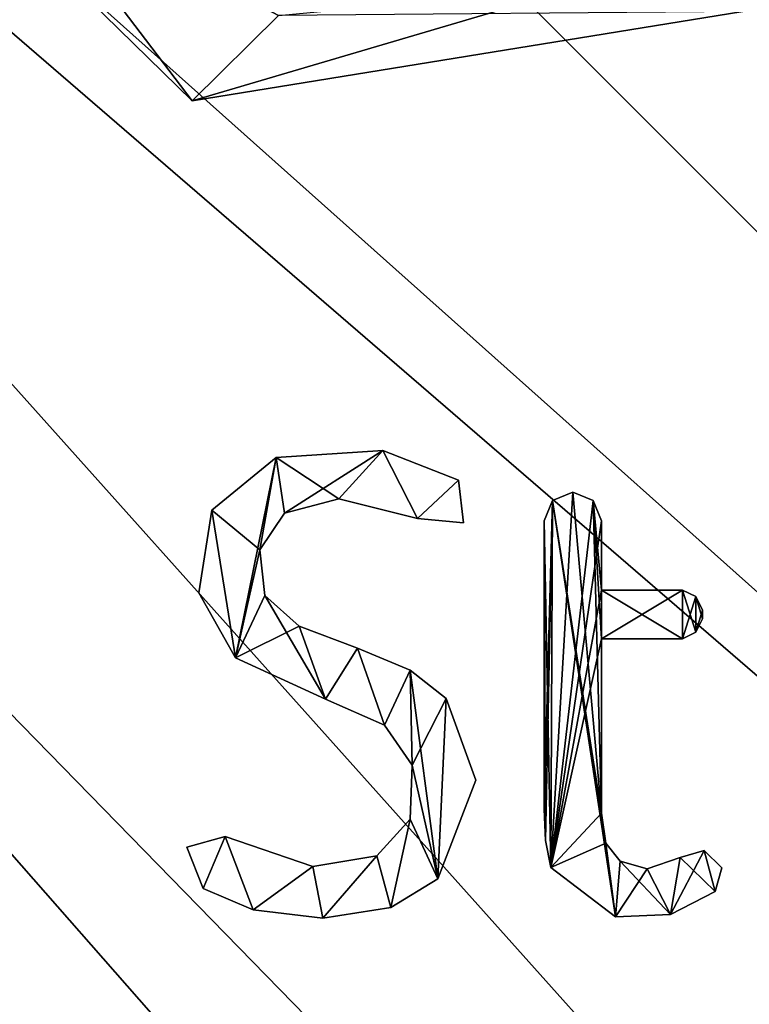
# Model space of a CAD drawing. Units: millimetres. Extents: x -410 to 400, y -400 to 410.
# Drawn here: x -381 to -377, y 372 to 378 of the extents above; entities that cross this region are included whole.
import ezdxf

# ---------------------------------------------------------------- set-up
doc = ezdxf.new("R2010")
doc.units = ezdxf.units.MM
doc.header["$LTSCALE"] = 65.185185
for name, color, linetype in [('1', 7, 'CONTINUOUS'), ('2', 7, 'CONTINUOUS'), ('291', 7, 'CONTINUOUS'), ('292', 7, 'CONTINUOUS'), ('293', 7, 'CONTINUOUS'), ('294', 7, 'CONTINUOUS'), ('295', 7, 'CONTINUOUS'), ('296', 7, 'CONTINUOUS'), ('297', 7, 'CONTINUOUS'), ('298', 7, 'CONTINUOUS'), ('299', 7, 'CONTINUOUS'), ('300', 7, 'CONTINUOUS'), ('301', 7, 'CONTINUOUS'), ('302', 7, 'CONTINUOUS'), ('303', 7, 'CONTINUOUS'), ('304', 7, 'CONTINUOUS'), ('305', 7, 'CONTINUOUS'), ('306', 7, 'CONTINUOUS'), ('307', 7, 'CONTINUOUS'), ('308', 7, 'CONTINUOUS'), ('309', 7, 'CONTINUOUS'), ('310', 7, 'CONTINUOUS'), ('311', 7, 'CONTINUOUS'), ('312', 7, 'CONTINUOUS'), ('313', 7, 'CONTINUOUS'), ('314', 7, 'CONTINUOUS'), ('42', 7, 'CONTINUOUS'), ('422', 7, 'CONTINUOUS'), ('423', 7, 'CONTINUOUS'), ('424', 7, 'CONTINUOUS'), ('8', 7, 'CONTINUOUS')]:
    doc.layers.add(name, color=color, linetype=linetype)

msp = doc.modelspace()

# ---------------------------------------------------------------- linework, layer by layer
at = {"layer": '1', "linetype": 'Continuous'}
for points in [[(-393.9296, 393.9296, -0.1012), (-393.8977, 389.7705, -0.1401), (-355.613, 355.6002, -1), (-393.9296, 393.9296, -0.1012)], [(-390.0257, 393.8999, -0.1383), (-393.9296, 393.9296, -0.1012), (-350.6713, 358.8876, -1), (-390.0257, 393.8999, -0.1383)], [(-350.6713, 358.8876, -1), (-393.9296, 393.9296, -0.1012), (-355.613, 355.6002, -1), (-350.6713, 358.8876, -1)], [(-386.4663, 393.85, -0.1537), (-390.0257, 393.8999, -0.1383), (-345, 360, -1), (-386.4663, 393.85, -0.1537)], [(-345, 360, -1), (-390.0257, 393.8999, -0.1383), (-350.6713, 358.8876, -1), (-345, 360, -1)], [(-393.8977, 389.7705, -0.1401), (-393.85, 386.4663, -0.1537), (-358.8977, 350.6464, -1), (-393.8977, 389.7705, -0.1401)], [(-355.613, 355.6002, -1), (-393.8977, 389.7705, -0.1401), (-358.8977, 350.6464, -1), (-355.613, 355.6002, -1)], [(-358.8977, 350.6464, -1), (-393.85, 386.4663, -0.1537), (-360, 345, -1), (-358.8977, 350.6464, -1)]]:
    msp.add_3dface(points, dxfattribs=at)
at = {"layer": '2', "linetype": 'Continuous'}
msp.add_3dface([(-360, 345, -1), (-393.85, 386.4663, -0.1537), (-393.85, 15.9696, -0.1537), (-360, 345, -1)], dxfattribs=at)
at = {"layer": '291', "linetype": 'Continuous'}
for points in [[(-379.9365, 374.7735), (-379.5338, 375.1024), (-379.7888, 373.8485), (-379.9365, 374.7735)], [(-379.5338, 375.1024), (-379.6365, 374.5246), (-379.7888, 373.8485), (-379.5338, 375.1024)], [(-379.482, 374.7538), (-379.6365, 374.5246), (-379.5338, 375.1024), (-379.482, 374.7538)], [(-378.8644, 375.1472), (-379.482, 374.7538), (-379.5338, 375.1024), (-378.8644, 375.1472)], [(-379.1403, 374.8441), (-379.482, 374.7538), (-378.8644, 375.1472), (-379.1403, 374.8441)], [(-378.6477, 374.7206), (-379.1403, 374.8441), (-378.8644, 375.1472), (-378.6477, 374.7206)], [(-378.391, 374.9608), (-378.6477, 374.7206), (-378.8644, 375.1472), (-378.391, 374.9608)], [(-378.3606, 374.6927), (-378.6477, 374.7206), (-378.391, 374.9608), (-378.3606, 374.6927)], [(-380.0182, 374.2554), (-379.9365, 374.7735), (-379.7888, 373.8485), (-380.0182, 374.2554)], [(-379.6365, 374.5246), (-379.605, 374.2384), (-379.7888, 373.8485), (-379.6365, 374.5246)], [(-379.605, 374.2384), (-379.39, 374.0473), (-379.7888, 373.8485), (-379.605, 374.2384)], [(-379.39, 374.0473), (-379.2233, 373.5901), (-379.7888, 373.8485), (-379.39, 374.0473)], [(-379.0242, 373.9079), (-379.2233, 373.5901), (-379.39, 374.0473), (-379.0242, 373.9079)], [(-378.8541, 373.4254), (-379.2233, 373.5901), (-379.0242, 373.9079), (-378.8541, 373.4254)], [(-378.6945, 373.771), (-378.8541, 373.4254), (-379.0242, 373.9079), (-378.6945, 373.771)], [(-378.6813, 373.1769), (-378.8541, 373.4254), (-378.6945, 373.771), (-378.6813, 373.1769)], [(-378.4687, 373.5932), (-378.6813, 373.1769), (-378.6945, 373.771), (-378.4687, 373.5932)], [(-378.5219, 372.4645), (-378.6813, 373.1769), (-378.4687, 373.5932), (-378.5219, 372.4645)], [(-378.2829, 373.0818), (-378.5219, 372.4645), (-378.4687, 373.5932), (-378.2829, 373.0818)], [(-378.6951, 372.8386), (-378.6813, 373.1769), (-378.5219, 372.4645), (-378.6951, 372.8386)], [(-378.9028, 372.6084), (-378.6951, 372.8386), (-378.8145, 372.2851), (-378.9028, 372.6084)], [(-378.8145, 372.2851), (-378.6951, 372.8386), (-378.5219, 372.4645), (-378.8145, 372.2851)], [(-380.0933, 372.6626), (-379.8516, 372.7291), (-379.99, 372.4039), (-380.0933, 372.6626)], [(-379.99, 372.4039), (-379.8516, 372.7291), (-379.6766, 372.2687), (-379.99, 372.4039)], [(-379.8516, 372.7291), (-379.3035, 372.542), (-379.6766, 372.2687), (-379.8516, 372.7291)], [(-379.3035, 372.542), (-378.9028, 372.6084), (-379.2403, 372.2176), (-379.3035, 372.542)], [(-379.2403, 372.2176), (-378.9028, 372.6084), (-378.8145, 372.2851), (-379.2403, 372.2176)], [(-379.6766, 372.2687), (-379.3035, 372.542), (-379.2403, 372.2176), (-379.6766, 372.2687)]]:
    msp.add_3dface(points, dxfattribs=at)
at = {"layer": '292', "linetype": 'Continuous'}
for points in [[(-379.5338, 375.1024, 0.1), (-379.9365, 374.7735, 0.1), (-379.6365, 374.5246, 0.1), (-379.5338, 375.1024, 0.1)], [(-379.482, 374.7538, 0.1), (-379.5338, 375.1024, 0.1), (-379.6365, 374.5246, 0.1), (-379.482, 374.7538, 0.1)], [(-378.8644, 375.1472, 0.1), (-379.5338, 375.1024, 0.1), (-379.1403, 374.8441, 0.1), (-378.8644, 375.1472, 0.1)], [(-379.1403, 374.8441, 0.1), (-379.5338, 375.1024, 0.1), (-379.482, 374.7538, 0.1), (-379.1403, 374.8441, 0.1)], [(-378.6477, 374.7206, 0.1), (-378.8644, 375.1472, 0.1), (-379.1403, 374.8441, 0.1), (-378.6477, 374.7206, 0.1)], [(-378.391, 374.9608, 0.1), (-378.8644, 375.1472, 0.1), (-378.6477, 374.7206, 0.1), (-378.391, 374.9608, 0.1)], [(-378.3606, 374.6927, 0.1), (-378.391, 374.9608, 0.1), (-378.6477, 374.7206, 0.1), (-378.3606, 374.6927, 0.1)], [(-380.0182, 374.2554, 0.1), (-379.7888, 373.8485, 0.1), (-379.9365, 374.7735, 0.1), (-380.0182, 374.2554, 0.1)], [(-379.9365, 374.7735, 0.1), (-379.7888, 373.8485, 0.1), (-379.6365, 374.5246, 0.1), (-379.9365, 374.7735, 0.1)], [(-379.6365, 374.5246, 0.1), (-379.7888, 373.8485, 0.1), (-379.605, 374.2384, 0.1), (-379.6365, 374.5246, 0.1)], [(-379.7888, 373.8485, 0.1), (-379.2233, 373.5901, 0.1), (-379.605, 374.2384, 0.1), (-379.7888, 373.8485, 0.1)], [(-379.605, 374.2384, 0.1), (-379.2233, 373.5901, 0.1), (-379.39, 374.0473, 0.1), (-379.605, 374.2384, 0.1)], [(-379.39, 374.0473, 0.1), (-379.2233, 373.5901, 0.1), (-379.0242, 373.9079, 0.1), (-379.39, 374.0473, 0.1)], [(-379.0242, 373.9079, 0.1), (-379.2233, 373.5901, 0.1), (-378.8541, 373.4254, 0.1), (-379.0242, 373.9079, 0.1)], [(-378.6945, 373.771, 0.1), (-379.0242, 373.9079, 0.1), (-378.8541, 373.4254, 0.1), (-378.6945, 373.771, 0.1)], [(-378.6813, 373.1769, 0.1), (-378.6945, 373.771, 0.1), (-378.8541, 373.4254, 0.1), (-378.6813, 373.1769, 0.1)], [(-378.4687, 373.5932, 0.1), (-378.6945, 373.771, 0.1), (-378.5219, 372.4645, 0.1), (-378.4687, 373.5932, 0.1)], [(-378.5219, 372.4645, 0.1), (-378.6945, 373.771, 0.1), (-378.6813, 373.1769, 0.1), (-378.5219, 372.4645, 0.1)], [(-378.2829, 373.0818, 0.1), (-378.4687, 373.5932, 0.1), (-378.5219, 372.4645, 0.1), (-378.2829, 373.0818, 0.1)], [(-378.6951, 372.8386, 0.1), (-378.5219, 372.4645, 0.1), (-378.6813, 373.1769, 0.1), (-378.6951, 372.8386, 0.1)], [(-378.9028, 372.6084, 0.1), (-378.8145, 372.2851, 0.1), (-378.6951, 372.8386, 0.1), (-378.9028, 372.6084, 0.1)], [(-378.8145, 372.2851, 0.1), (-378.5219, 372.4645, 0.1), (-378.6951, 372.8386, 0.1), (-378.8145, 372.2851, 0.1)], [(-380.0933, 372.6626, 0.1), (-379.99, 372.4039, 0.1), (-379.8516, 372.7291, 0.1), (-380.0933, 372.6626, 0.1)], [(-379.99, 372.4039, 0.1), (-379.6766, 372.2687, 0.1), (-379.8516, 372.7291, 0.1), (-379.99, 372.4039, 0.1)], [(-379.8516, 372.7291, 0.1), (-379.6766, 372.2687, 0.1), (-379.3035, 372.542, 0.1), (-379.8516, 372.7291, 0.1)], [(-379.3035, 372.542, 0.1), (-379.2403, 372.2176, 0.1), (-378.9028, 372.6084, 0.1), (-379.3035, 372.542, 0.1)], [(-379.2403, 372.2176, 0.1), (-378.8145, 372.2851, 0.1), (-378.9028, 372.6084, 0.1), (-379.2403, 372.2176, 0.1)], [(-379.6766, 372.2687, 0.1), (-379.2403, 372.2176, 0.1), (-379.3035, 372.542, 0.1), (-379.6766, 372.2687, 0.1)]]:
    msp.add_3dface(points, dxfattribs=at)
at = {"layer": '293', "linetype": 'Continuous'}
for points in [[(-379.2233, 373.5901), (-378.8541, 373.4254), (-379.2233, 373.5901, 0.1), (-379.2233, 373.5901)], [(-379.2233, 373.5901, 0.1), (-378.8541, 373.4254), (-378.8541, 373.4254, 0.1), (-379.2233, 373.5901, 0.1)], [(-378.8541, 373.4254), (-378.6813, 373.1769), (-378.8541, 373.4254, 0.1), (-378.8541, 373.4254)], [(-378.6813, 373.1769), (-378.6813, 373.1769, 0.1), (-378.8541, 373.4254, 0.1), (-378.6813, 373.1769)], [(-378.6813, 373.1769), (-378.6951, 372.8386), (-378.6813, 373.1769, 0.1), (-378.6813, 373.1769)], [(-378.6951, 372.8386), (-378.6951, 372.8386, 0.1), (-378.6813, 373.1769, 0.1), (-378.6951, 372.8386)], [(-378.6951, 372.8386), (-378.9028, 372.6084), (-378.6951, 372.8386, 0.1), (-378.6951, 372.8386)], [(-378.9028, 372.6084), (-378.9028, 372.6084, 0.1), (-378.6951, 372.8386, 0.1), (-378.9028, 372.6084)], [(-379.3035, 372.542), (-379.8516, 372.7291), (-379.3035, 372.542, 0.1), (-379.3035, 372.542)], [(-379.8516, 372.7291), (-379.8516, 372.7291, 0.1), (-379.3035, 372.542, 0.1), (-379.8516, 372.7291)], [(-378.9028, 372.6084), (-379.3035, 372.542), (-378.9028, 372.6084, 0.1), (-378.9028, 372.6084)], [(-379.3035, 372.542), (-379.3035, 372.542, 0.1), (-378.9028, 372.6084, 0.1), (-379.3035, 372.542)]]:
    msp.add_3dface(points, dxfattribs=at)
at = {"layer": '294', "linetype": 'Continuous'}
for points in [[(-379.8516, 372.7291), (-380.0933, 372.6626), (-379.8516, 372.7291, 0.1), (-379.8516, 372.7291)], [(-380.0933, 372.6626), (-380.0933, 372.6626, 0.1), (-379.8516, 372.7291, 0.1), (-380.0933, 372.6626)], [(-380.0933, 372.6626), (-379.99, 372.4039), (-380.0933, 372.6626, 0.1), (-380.0933, 372.6626)], [(-379.99, 372.4039), (-379.99, 372.4039, 0.1), (-380.0933, 372.6626, 0.1), (-379.99, 372.4039)]]:
    msp.add_3dface(points, dxfattribs=at)
at = {"layer": '295', "linetype": 'Continuous'}
for points in [[(-379.99, 372.4039), (-379.6766, 372.2687), (-379.99, 372.4039, 0.1), (-379.99, 372.4039)], [(-379.6766, 372.2687), (-379.6766, 372.2687, 0.1), (-379.99, 372.4039, 0.1), (-379.6766, 372.2687)], [(-379.6766, 372.2687), (-379.2403, 372.2176), (-379.6766, 372.2687, 0.1), (-379.6766, 372.2687)], [(-379.2403, 372.2176), (-379.2403, 372.2176, 0.1), (-379.6766, 372.2687, 0.1), (-379.2403, 372.2176)]]:
    msp.add_3dface(points, dxfattribs=at)
at = {"layer": '296', "linetype": 'Continuous'}
for points in [[(-378.5219, 372.4645), (-378.2829, 373.0818), (-378.5219, 372.4645, 0.1), (-378.5219, 372.4645)], [(-378.2829, 373.0818), (-378.2829, 373.0818, 0.1), (-378.5219, 372.4645, 0.1), (-378.2829, 373.0818)], [(-378.8145, 372.2851), (-378.5219, 372.4645), (-378.8145, 372.2851, 0.1), (-378.8145, 372.2851)], [(-378.5219, 372.4645), (-378.5219, 372.4645, 0.1), (-378.8145, 372.2851, 0.1), (-378.5219, 372.4645)], [(-379.2403, 372.2176), (-378.8145, 372.2851), (-379.2403, 372.2176, 0.1), (-379.2403, 372.2176)], [(-378.8145, 372.2851), (-378.8145, 372.2851, 0.1), (-379.2403, 372.2176, 0.1), (-378.8145, 372.2851)]]:
    msp.add_3dface(points, dxfattribs=at)
at = {"layer": '297', "linetype": 'Continuous'}
for points in [[(-378.6945, 373.771), (-379.0242, 373.9079), (-378.6945, 373.771, 0.1), (-378.6945, 373.771)], [(-379.0242, 373.9079), (-379.0242, 373.9079, 0.1), (-378.6945, 373.771, 0.1), (-379.0242, 373.9079)], [(-378.4687, 373.5932), (-378.6945, 373.771), (-378.4687, 373.5932, 0.1), (-378.4687, 373.5932)], [(-378.6945, 373.771), (-378.6945, 373.771, 0.1), (-378.4687, 373.5932, 0.1), (-378.6945, 373.771)], [(-378.2829, 373.0818), (-378.4687, 373.5932), (-378.2829, 373.0818, 0.1), (-378.2829, 373.0818)], [(-378.4687, 373.5932), (-378.4687, 373.5932, 0.1), (-378.2829, 373.0818, 0.1), (-378.4687, 373.5932)]]:
    msp.add_3dface(points, dxfattribs=at)
at = {"layer": '298', "linetype": 'Continuous'}
for points in [[(-379.482, 374.7538), (-379.1403, 374.8441), (-379.482, 374.7538, 0.1), (-379.482, 374.7538)], [(-379.1403, 374.8441), (-379.1403, 374.8441, 0.1), (-379.482, 374.7538, 0.1), (-379.1403, 374.8441)], [(-379.1403, 374.8441), (-378.6477, 374.7206), (-379.1403, 374.8441, 0.1), (-379.1403, 374.8441)], [(-378.6477, 374.7206), (-378.6477, 374.7206, 0.1), (-379.1403, 374.8441, 0.1), (-378.6477, 374.7206)], [(-379.6365, 374.5246), (-379.482, 374.7538), (-379.6365, 374.5246, 0.1), (-379.6365, 374.5246)], [(-379.482, 374.7538), (-379.482, 374.7538, 0.1), (-379.6365, 374.5246, 0.1), (-379.482, 374.7538)], [(-379.605, 374.2384), (-379.6365, 374.5246), (-379.605, 374.2384, 0.1), (-379.605, 374.2384)], [(-379.6365, 374.5246), (-379.6365, 374.5246, 0.1), (-379.605, 374.2384, 0.1), (-379.6365, 374.5246)], [(-379.39, 374.0473), (-379.605, 374.2384), (-379.39, 374.0473, 0.1), (-379.39, 374.0473)], [(-379.605, 374.2384), (-379.605, 374.2384, 0.1), (-379.39, 374.0473, 0.1), (-379.605, 374.2384)], [(-379.0242, 373.9079), (-379.39, 374.0473), (-379.0242, 373.9079, 0.1), (-379.0242, 373.9079)], [(-379.39, 374.0473), (-379.39, 374.0473, 0.1), (-379.0242, 373.9079, 0.1), (-379.39, 374.0473)]]:
    msp.add_3dface(points, dxfattribs=at)
at = {"layer": '299', "linetype": 'Continuous'}
for points in [[(-378.3606, 374.6927), (-378.391, 374.9608), (-378.3606, 374.6927, 0.1), (-378.3606, 374.6927)], [(-378.391, 374.9608), (-378.391, 374.9608, 0.1), (-378.3606, 374.6927, 0.1), (-378.391, 374.9608)], [(-378.6477, 374.7206), (-378.3606, 374.6927), (-378.6477, 374.7206, 0.1), (-378.6477, 374.7206)], [(-378.3606, 374.6927), (-378.3606, 374.6927, 0.1), (-378.6477, 374.7206, 0.1), (-378.3606, 374.6927)]]:
    msp.add_3dface(points, dxfattribs=at)
at = {"layer": '300', "linetype": 'Continuous'}
for points in [[(-379.5338, 375.1024), (-379.9365, 374.7735), (-379.5338, 375.1024, 0.1), (-379.5338, 375.1024)], [(-379.9365, 374.7735), (-379.9365, 374.7735, 0.1), (-379.5338, 375.1024, 0.1), (-379.9365, 374.7735)], [(-378.8644, 375.1472), (-379.5338, 375.1024), (-378.8644, 375.1472, 0.1), (-378.8644, 375.1472)], [(-379.5338, 375.1024), (-379.5338, 375.1024, 0.1), (-378.8644, 375.1472, 0.1), (-379.5338, 375.1024)], [(-378.391, 374.9608), (-378.8644, 375.1472), (-378.391, 374.9608, 0.1), (-378.391, 374.9608)], [(-378.8644, 375.1472), (-378.8644, 375.1472, 0.1), (-378.391, 374.9608, 0.1), (-378.8644, 375.1472)], [(-379.9365, 374.7735), (-380.0182, 374.2554), (-379.9365, 374.7735, 0.1), (-379.9365, 374.7735)], [(-380.0182, 374.2554), (-380.0182, 374.2554, 0.1), (-379.9365, 374.7735, 0.1), (-380.0182, 374.2554)], [(-380.0182, 374.2554), (-379.7888, 373.8485), (-380.0182, 374.2554, 0.1), (-380.0182, 374.2554)], [(-379.7888, 373.8485), (-379.7888, 373.8485, 0.1), (-380.0182, 374.2554, 0.1), (-379.7888, 373.8485)], [(-379.7888, 373.8485), (-379.2233, 373.5901), (-379.7888, 373.8485, 0.1), (-379.7888, 373.8485)], [(-379.2233, 373.5901), (-379.2233, 373.5901, 0.1), (-379.7888, 373.8485, 0.1), (-379.2233, 373.5901)]]:
    msp.add_3dface(points, dxfattribs=at)
at = {"layer": '301', "linetype": 'Continuous'}
for points in [[(-377.675, 374.8865), (-377.548, 374.8337), (-377.8127, 372.5353), (-377.675, 374.8865)], [(-377.802, 374.8337), (-377.675, 374.8865), (-377.8127, 372.5353), (-377.802, 374.8337)], [(-377.855, 374.7064), (-377.802, 374.8337), (-377.855, 372.8997), (-377.855, 374.7064)], [(-377.855, 372.8997), (-377.802, 374.8337), (-377.847, 372.7031), (-377.855, 372.8997)], [(-377.847, 372.7031), (-377.802, 374.8337), (-377.8127, 372.5353), (-377.847, 372.7031)], [(-377.548, 374.8337), (-377.495, 374.7064), (-377.8127, 372.5353), (-377.548, 374.8337)], [(-377.495, 374.7064), (-377.495, 374.2722), (-377.8127, 372.5353), (-377.495, 374.7064)], [(-377.495, 374.2722), (-377.495, 373.9671), (-377.8127, 372.5353), (-377.495, 374.2722)], [(-376.9894, 373.9671), (-377.495, 373.9671), (-376.9894, 374.2722), (-376.9894, 373.9671)], [(-376.9894, 374.2722), (-377.495, 373.9671), (-377.495, 374.2722), (-376.9894, 374.2722)], [(-376.9046, 374.2314), (-376.9894, 373.9671), (-376.9894, 374.2722), (-376.9046, 374.2314)], [(-376.9046, 374.0079), (-376.9894, 373.9671), (-376.9046, 374.2314), (-376.9046, 374.0079)], [(-376.8638, 374.1465), (-376.9046, 374.0079), (-376.9046, 374.2314), (-376.8638, 374.1465)], [(-376.8638, 374.0928), (-376.9046, 374.0079), (-376.8638, 374.1465), (-376.8638, 374.0928)], [(-377.495, 373.9671), (-377.495, 372.8742), (-377.8127, 372.5353), (-377.495, 373.9671)], [(-377.8127, 372.5353), (-377.495, 372.8742), (-377.4688, 372.688), (-377.8127, 372.5353)], [(-377.4075, 372.2265), (-377.8127, 372.5353), (-377.4688, 372.688), (-377.4075, 372.2265)], [(-377.3799, 372.574), (-377.4075, 372.2265), (-377.4688, 372.688), (-377.3799, 372.574)], [(-376.7849, 372.3841), (-377.0634, 372.2409), (-376.8541, 372.6404), (-376.7849, 372.3841)], [(-376.8541, 372.6404), (-377.0634, 372.2409), (-377.0035, 372.5979), (-376.8541, 372.6404)], [(-376.7424, 372.5327), (-376.7849, 372.3841), (-376.8541, 372.6404), (-376.7424, 372.5327)], [(-377.2091, 372.5269), (-377.4075, 372.2265), (-377.3799, 372.574), (-377.2091, 372.5269)], [(-377.0035, 372.5979), (-377.0634, 372.2409), (-377.2091, 372.5269), (-377.0035, 372.5979)], [(-377.0634, 372.2409), (-377.4075, 372.2265), (-377.2091, 372.5269), (-377.0634, 372.2409)]]:
    msp.add_3dface(points, dxfattribs=at)
at = {"layer": '302', "linetype": 'Continuous'}
for points in [[(-377.802, 374.8337, 0.1), (-377.495, 372.8742, 0.1), (-377.675, 374.8865, 0.1), (-377.802, 374.8337, 0.1)], [(-377.675, 374.8865, 0.1), (-377.495, 372.8742, 0.1), (-377.548, 374.8337, 0.1), (-377.675, 374.8865, 0.1)], [(-377.855, 374.7064, 0.1), (-377.8127, 372.5353, 0.1), (-377.802, 374.8337, 0.1), (-377.855, 374.7064, 0.1)], [(-377.8127, 372.5353, 0.1), (-377.4075, 372.2265, 0.1), (-377.802, 374.8337, 0.1), (-377.8127, 372.5353, 0.1)], [(-377.4075, 372.2265, 0.1), (-377.495, 372.8742, 0.1), (-377.802, 374.8337, 0.1), (-377.4075, 372.2265, 0.1)], [(-377.548, 374.8337, 0.1), (-377.495, 372.8742, 0.1), (-377.495, 373.9671, 0.1), (-377.548, 374.8337, 0.1)], [(-377.495, 374.7064, 0.1), (-377.548, 374.8337, 0.1), (-377.495, 374.2722, 0.1), (-377.495, 374.7064, 0.1)], [(-377.495, 374.2722, 0.1), (-377.548, 374.8337, 0.1), (-377.495, 373.9671, 0.1), (-377.495, 374.2722, 0.1)], [(-377.847, 372.7031, 0.1), (-377.8127, 372.5353, 0.1), (-377.855, 374.7064, 0.1), (-377.847, 372.7031, 0.1)], [(-377.855, 372.8997, 0.1), (-377.847, 372.7031, 0.1), (-377.855, 374.7064, 0.1), (-377.855, 372.8997, 0.1)], [(-376.9894, 374.2722, 0.1), (-377.495, 374.2722, 0.1), (-376.9894, 373.9671, 0.1), (-376.9894, 374.2722, 0.1)], [(-376.9894, 373.9671, 0.1), (-377.495, 374.2722, 0.1), (-377.495, 373.9671, 0.1), (-376.9894, 373.9671, 0.1)], [(-376.9046, 374.2314, 0.1), (-376.9894, 374.2722, 0.1), (-376.9046, 374.0079, 0.1), (-376.9046, 374.2314, 0.1)], [(-376.9046, 374.0079, 0.1), (-376.9894, 374.2722, 0.1), (-376.9894, 373.9671, 0.1), (-376.9046, 374.0079, 0.1)], [(-376.8638, 374.1465, 0.1), (-376.9046, 374.2314, 0.1), (-376.8638, 374.0928, 0.1), (-376.8638, 374.1465, 0.1)], [(-376.8638, 374.0928, 0.1), (-376.9046, 374.2314, 0.1), (-376.9046, 374.0079, 0.1), (-376.8638, 374.0928, 0.1)], [(-377.4688, 372.688, 0.1), (-377.495, 372.8742, 0.1), (-377.4075, 372.2265, 0.1), (-377.4688, 372.688, 0.1)], [(-377.3799, 372.574, 0.1), (-377.4688, 372.688, 0.1), (-377.4075, 372.2265, 0.1), (-377.3799, 372.574, 0.1)], [(-376.8541, 372.6404, 0.1), (-377.0035, 372.5979, 0.1), (-376.7849, 372.3841, 0.1), (-376.8541, 372.6404, 0.1)], [(-376.7424, 372.5327, 0.1), (-376.8541, 372.6404, 0.1), (-376.7849, 372.3841, 0.1), (-376.7424, 372.5327, 0.1)], [(-377.0634, 372.2409, 0.1), (-377.3799, 372.574, 0.1), (-377.4075, 372.2265, 0.1), (-377.0634, 372.2409, 0.1)], [(-377.2091, 372.5269, 0.1), (-377.3799, 372.574, 0.1), (-377.0634, 372.2409, 0.1), (-377.2091, 372.5269, 0.1)], [(-377.0035, 372.5979, 0.1), (-377.2091, 372.5269, 0.1), (-377.0634, 372.2409, 0.1), (-377.0035, 372.5979, 0.1)], [(-376.7849, 372.3841, 0.1), (-377.0035, 372.5979, 0.1), (-377.0634, 372.2409, 0.1), (-376.7849, 372.3841, 0.1)]]:
    msp.add_3dface(points, dxfattribs=at)
at = {"layer": '303', "linetype": 'Continuous'}
for points in [[(-377.495, 372.8742), (-377.495, 373.9671), (-377.495, 372.8742, 0.1), (-377.495, 372.8742)], [(-377.495, 372.8742, 0.1), (-377.495, 373.9671), (-377.495, 373.9671, 0.1), (-377.495, 372.8742, 0.1)]]:
    msp.add_3dface(points, dxfattribs=at)
at = {"layer": '304', "linetype": 'Continuous'}
for points in [[(-377.495, 373.9671), (-376.9894, 373.9671), (-377.495, 373.9671, 0.1), (-377.495, 373.9671)], [(-376.9894, 373.9671), (-376.9894, 373.9671, 0.1), (-377.495, 373.9671, 0.1), (-376.9894, 373.9671)]]:
    msp.add_3dface(points, dxfattribs=at)
at = {"layer": '305', "linetype": 'Continuous'}
for points in [[(-376.9046, 374.0079), (-376.8638, 374.0928), (-376.9046, 374.0079, 0.1), (-376.9046, 374.0079)], [(-376.8638, 374.0928), (-376.8638, 374.0928, 0.1), (-376.9046, 374.0079, 0.1), (-376.8638, 374.0928)], [(-376.9894, 373.9671), (-376.9046, 374.0079), (-376.9894, 373.9671, 0.1), (-376.9894, 373.9671)], [(-376.9046, 374.0079), (-376.9046, 374.0079, 0.1), (-376.9894, 373.9671, 0.1), (-376.9046, 374.0079)]]:
    msp.add_3dface(points, dxfattribs=at)
at = {"layer": '306', "linetype": 'Continuous'}
for points in [[(-376.8638, 374.0928), (-376.8638, 374.1465), (-376.8638, 374.1465, 0.1), (-376.8638, 374.0928)], [(-376.8638, 374.0928), (-376.8638, 374.1465, 0.1), (-376.8638, 374.0928, 0.1), (-376.8638, 374.0928)]]:
    msp.add_3dface(points, dxfattribs=at)
at = {"layer": '307', "linetype": 'Continuous'}
for points in [[(-376.9046, 374.2314), (-376.9894, 374.2722), (-376.9046, 374.2314, 0.1), (-376.9046, 374.2314)], [(-376.9894, 374.2722), (-376.9894, 374.2722, 0.1), (-376.9046, 374.2314, 0.1), (-376.9894, 374.2722)], [(-376.8638, 374.1465), (-376.9046, 374.2314), (-376.8638, 374.1465, 0.1), (-376.8638, 374.1465)], [(-376.9046, 374.2314), (-376.9046, 374.2314, 0.1), (-376.8638, 374.1465, 0.1), (-376.9046, 374.2314)]]:
    msp.add_3dface(points, dxfattribs=at)
at = {"layer": '308', "linetype": 'Continuous'}
for points in [[(-376.9894, 374.2722), (-377.495, 374.2722), (-376.9894, 374.2722, 0.1), (-376.9894, 374.2722)], [(-377.495, 374.2722), (-377.495, 374.2722, 0.1), (-376.9894, 374.2722, 0.1), (-377.495, 374.2722)]]:
    msp.add_3dface(points, dxfattribs=at)
at = {"layer": '309', "linetype": 'Continuous'}
for points in [[(-377.495, 374.2722), (-377.495, 374.7064), (-377.495, 374.2722, 0.1), (-377.495, 374.2722)], [(-377.495, 374.7064), (-377.495, 374.7064, 0.1), (-377.495, 374.2722, 0.1), (-377.495, 374.7064)]]:
    msp.add_3dface(points, dxfattribs=at)
at = {"layer": '310', "linetype": 'Continuous'}
for points in [[(-377.675, 374.8865), (-377.802, 374.8337), (-377.675, 374.8865, 0.1), (-377.675, 374.8865)], [(-377.802, 374.8337), (-377.802, 374.8337, 0.1), (-377.675, 374.8865, 0.1), (-377.802, 374.8337)], [(-377.548, 374.8337), (-377.675, 374.8865), (-377.548, 374.8337, 0.1), (-377.548, 374.8337)], [(-377.675, 374.8865), (-377.675, 374.8865, 0.1), (-377.548, 374.8337, 0.1), (-377.675, 374.8865)], [(-377.802, 374.8337), (-377.855, 374.7064), (-377.802, 374.8337, 0.1), (-377.802, 374.8337)], [(-377.855, 374.7064), (-377.855, 374.7064, 0.1), (-377.802, 374.8337, 0.1), (-377.855, 374.7064)], [(-377.495, 374.7064), (-377.548, 374.8337), (-377.495, 374.7064, 0.1), (-377.495, 374.7064)], [(-377.548, 374.8337), (-377.548, 374.8337, 0.1), (-377.495, 374.7064, 0.1), (-377.548, 374.8337)]]:
    msp.add_3dface(points, dxfattribs=at)
at = {"layer": '311', "linetype": 'Continuous'}
for points in [[(-377.855, 374.7064), (-377.855, 372.8997), (-377.855, 374.7064, 0.1), (-377.855, 374.7064)], [(-377.855, 372.8997), (-377.855, 372.8997, 0.1), (-377.855, 374.7064, 0.1), (-377.855, 372.8997)]]:
    msp.add_3dface(points, dxfattribs=at)
at = {"layer": '312', "linetype": 'Continuous'}
for points in [[(-377.855, 372.8997), (-377.847, 372.7031), (-377.855, 372.8997, 0.1), (-377.855, 372.8997)], [(-377.847, 372.7031), (-377.847, 372.7031, 0.1), (-377.855, 372.8997, 0.1), (-377.847, 372.7031)], [(-377.847, 372.7031), (-377.8127, 372.5353), (-377.847, 372.7031, 0.1), (-377.847, 372.7031)], [(-377.8127, 372.5353), (-377.8127, 372.5353, 0.1), (-377.847, 372.7031, 0.1), (-377.8127, 372.5353)]]:
    msp.add_3dface(points, dxfattribs=at)
at = {"layer": '313', "linetype": 'Continuous'}
for points in [[(-377.8127, 372.5353), (-377.4075, 372.2265), (-377.8127, 372.5353, 0.1), (-377.8127, 372.5353)], [(-377.4075, 372.2265), (-377.4075, 372.2265, 0.1), (-377.8127, 372.5353, 0.1), (-377.4075, 372.2265)], [(-377.0634, 372.2409), (-376.7849, 372.3841), (-377.0634, 372.2409, 0.1), (-377.0634, 372.2409)], [(-376.7849, 372.3841), (-376.7849, 372.3841, 0.1), (-377.0634, 372.2409, 0.1), (-376.7849, 372.3841)], [(-377.4075, 372.2265), (-377.0634, 372.2409), (-377.4075, 372.2265, 0.1), (-377.4075, 372.2265)], [(-377.0634, 372.2409), (-377.0634, 372.2409, 0.1), (-377.4075, 372.2265, 0.1), (-377.0634, 372.2409)]]:
    msp.add_3dface(points, dxfattribs=at)
at = {"layer": '314', "linetype": 'Continuous'}
for points in [[(-377.4688, 372.688), (-377.495, 372.8742), (-377.4688, 372.688, 0.1), (-377.4688, 372.688)], [(-377.495, 372.8742), (-377.495, 372.8742, 0.1), (-377.4688, 372.688, 0.1), (-377.495, 372.8742)], [(-377.3799, 372.574), (-377.4688, 372.688), (-377.3799, 372.574, 0.1), (-377.3799, 372.574)], [(-377.4688, 372.688), (-377.4688, 372.688, 0.1), (-377.3799, 372.574, 0.1), (-377.4688, 372.688)], [(-376.8541, 372.6404), (-377.0035, 372.5979), (-376.8541, 372.6404, 0.1), (-376.8541, 372.6404)], [(-377.0035, 372.5979), (-377.0035, 372.5979, 0.1), (-376.8541, 372.6404, 0.1), (-377.0035, 372.5979)], [(-376.7424, 372.5327), (-376.8541, 372.6404), (-376.7424, 372.5327, 0.1), (-376.7424, 372.5327)], [(-376.8541, 372.6404), (-376.8541, 372.6404, 0.1), (-376.7424, 372.5327, 0.1), (-376.8541, 372.6404)], [(-377.2091, 372.5269), (-377.3799, 372.574), (-377.2091, 372.5269, 0.1), (-377.2091, 372.5269)], [(-377.3799, 372.574), (-377.3799, 372.574, 0.1), (-377.2091, 372.5269, 0.1), (-377.3799, 372.574)], [(-377.0035, 372.5979), (-377.2091, 372.5269), (-377.0035, 372.5979, 0.1), (-377.0035, 372.5979)], [(-377.2091, 372.5269), (-377.2091, 372.5269, 0.1), (-377.0035, 372.5979, 0.1), (-377.2091, 372.5269)], [(-376.7849, 372.3841), (-376.7424, 372.5327), (-376.7849, 372.3841, 0.1), (-376.7849, 372.3841)], [(-376.7424, 372.5327), (-376.7424, 372.5327, 0.1), (-376.7849, 372.3841, 0.1), (-376.7424, 372.5327)]]:
    msp.add_3dface(points, dxfattribs=at)
at = {"layer": '42', "linetype": 'Continuous'}
for points in [[(-400, -394, -25), (-400, 394, -25), (-27.5998, -386.2066, -25), (-400, -394, -25)], [(-400, 394, -25), (400, 394, -25), (400, 150, -25), (-400, 394, -25)], [(-400, 394, -25), (400, 150, -25), (386.2066, 27.5998, -25), (-400, 394, -25)], [(-27.5998, -386.2066, -25), (-400, 394, -25), (88.648, -345.5251, -25), (-27.5998, -386.2066, -25)], [(88.648, -345.5251, -25), (-400, 394, -25), (192.9222, -280.0017, -25), (88.648, -345.5251, -25)], [(192.9222, -280.0017, -25), (-400, 394, -25), (280.0017, -192.9222, -25), (192.9222, -280.0017, -25)], [(280.0017, -192.9222, -25), (-400, 394, -25), (345.5251, -88.648, -25), (280.0017, -192.9222, -25)], [(345.5251, -88.648, -25), (-400, 394, -25), (386.2066, 27.5998, -25), (345.5251, -88.648, -25)]]:
    msp.add_3dface(points, dxfattribs=at)
at = {"layer": '422', "linetype": 'Continuous'}
for points in [[(-380.0592, 377.3376), (-382.537, 379.7586), (-381.1082, 378.7201), (-380.0592, 377.3376)], [(-379.5179, 377.8724), (-380.0592, 377.3376), (-381.1082, 378.7201), (-379.5179, 377.8724)], [(-376.6117, 377.8964), (-380.0592, 377.3376), (-377.6441, 378.0516), (-376.6117, 377.8964)], [(-377.6441, 378.0516), (-380.0592, 377.3376), (-379.5179, 377.8724), (-377.6441, 378.0516)]]:
    msp.add_3dface(points, dxfattribs=at)
at = {"layer": '423', "linetype": 'Continuous'}
for points in [[(-380.0592, 377.3376, 0.1), (-381.1082, 378.7201, 0.1), (-382.537, 379.7586, 0.1), (-380.0592, 377.3376, 0.1)], [(-379.5179, 377.8724, 0.1), (-381.1082, 378.7201, 0.1), (-380.0592, 377.3376, 0.1), (-379.5179, 377.8724, 0.1)], [(-376.6117, 377.8964, 0.1), (-379.5179, 377.8724, 0.1), (-380.0592, 377.3376, 0.1), (-376.6117, 377.8964, 0.1)]]:
    msp.add_3dface(points, dxfattribs=at)
at = {"layer": '424', "linetype": 'Continuous'}
for points in [[(-382.537, 379.7586), (-380.0592, 377.3376), (-382.537, 379.7586, 0.1), (-382.537, 379.7586)], [(-380.0592, 377.3376), (-380.0592, 377.3376, 0.1), (-382.537, 379.7586, 0.1), (-380.0592, 377.3376)], [(-380.0592, 377.3376), (-376.6117, 377.8964), (-380.0592, 377.3376, 0.1), (-380.0592, 377.3376)], [(-376.6117, 377.8964), (-376.6117, 377.8964, 0.1), (-380.0592, 377.3376, 0.1), (-376.6117, 377.8964)]]:
    msp.add_3dface(points, dxfattribs=at)
at = {"layer": '8', "linetype": 'Continuous'}
for points in [[(-386.4663, 393.85, -0.1537), (-345, 360, -1), (-299.3268, 360, -1), (-386.4663, 393.85, -0.1537)], [(15.9692, 393.85, -0.1537), (-386.4663, 393.85, -0.1537), (0.0478, 360, -1), (15.9692, 393.85, -0.1537)], [(0.0478, 360, -1), (-386.4663, 393.85, -0.1537), (-49.7862, 360, -1), (0.0478, 360, -1)], [(-49.7862, 360, -1), (-386.4663, 393.85, -0.1537), (-99.91, 360, -1), (-49.7862, 360, -1)], [(-99.91, 360, -1), (-386.4663, 393.85, -0.1537), (-150.4542, 360, -1), (-99.91, 360, -1)], [(-150.4542, 360, -1), (-386.4663, 393.85, -0.1537), (-201.0472, 360, -1), (-150.4542, 360, -1)], [(-201.0472, 360, -1), (-386.4663, 393.85, -0.1537), (-250.9945, 360, -1), (-201.0472, 360, -1)], [(-250.9945, 360, -1), (-386.4663, 393.85, -0.1537), (-299.3268, 360, -1), (-250.9945, 360, -1)]]:
    msp.add_3dface(points, dxfattribs=at)

doc.saveas('drawing.dxf')
